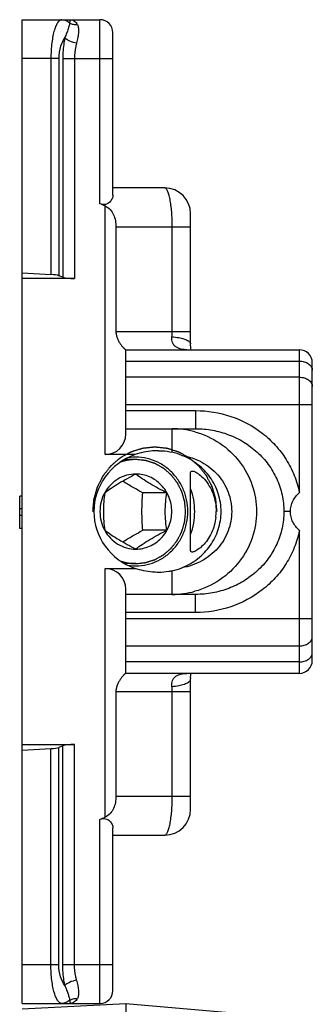
# Model space of a CAD drawing. Units: millimetres. Extents: x 664 to 1258, y -6 to 414.
# Drawn here: x 726 to 737, y 200 to 238 of the extents above; entities that cross this region are included whole.
import ezdxf

# ---------------------------------------------------------------- set-up
doc = ezdxf.new("R2010")
doc.units = ezdxf.units.MM
doc.header["$LTSCALE"] = 27.377778
doc.layers.add('COMPONENTI_DI_ASSIEME', color=7, linetype='CONTINUOUS')

msp = doc.modelspace()

# ---------------------------------------------------------------- linework, layer by layer
at = {"layer": 'COMPONENTI_DI_ASSIEME', "color": 7, "linetype": 'Continuous'}
for p, q in [((725.803, 199.621), (725.803, 237.621)), ((725.803, 237.621), (728.803, 237.621)), ((729.303, 230.839), (729.303, 237.121)), ((731.303, 231.121), (729.303, 231.121)), ((732.303, 225.089), (732.303, 230.121)), ((729.42, 229.621), (729.42, 225.571)), ((725.803, 227.837), (726.908, 227.777)), ((727.821, 227.621), (725.803, 227.621)), ((727.368, 227.672), (727.215, 227.73)), ((729.803, 221.621), (729.803, 224.871)), ((729.803, 224.871), (736.503, 224.871)), ((732.306, 224.985), (732.304, 225.044)), ((737.003, 212.871), (737.003, 224.371)), ((729.803, 221.821), (732.505, 221.821)), ((731.591, 220.914), (731.59, 221.821)), ((730.16, 220.821), (729.003, 220.821)), ((730.188, 220.071), (730.186, 220.071)), ((730.188, 220.071), (730.186, 220.071)), ((732.303, 217.132), (732.303, 220.11)), ((725.703, 217.971), (725.703, 219.221)), ((725.803, 219.221), (725.703, 219.221)), ((731.382, 219.343), (730.458, 219.343)), ((725.803, 218.721), (725.703, 218.721)), ((725.803, 218.471), (725.703, 218.471)), ((725.803, 217.971), (725.703, 217.971)), ((731.382, 217.899), (730.458, 217.899)), ((730.186, 217.171), (730.188, 217.171)), ((730.186, 217.171), (730.188, 217.171)), ((729.003, 216.421), (730.16, 216.421)), ((731.591, 215.421), (731.591, 216.328)), ((729.803, 212.371), (729.803, 215.621)), ((732.507, 215.421), (729.803, 215.421)), ((736.503, 212.371), (729.803, 212.371)), ((732.303, 207.121), (732.303, 212.153)), ((732.304, 212.199), (732.304, 212.224)), ((729.42, 211.671), (729.42, 207.621)), ((725.803, 209.621), (727.821, 209.621)), ((725.803, 209.405), (726.908, 209.465)), ((727.368, 209.57), (727.215, 209.512)), ((729.303, 200.121), (729.303, 206.403)), ((729.303, 206.121), (731.303, 206.121)), ((725.803, 199.621), (728.803, 199.621)), ((725.803, 199.411), (729.803, 199.621)), ((729.803, 199.621), (729.803, 194.121)), ((729.803, 199.621), (733.79, 199.272))]:
    msp.add_line(p, q, dxfattribs=at)
at = {"layer": 'COMPONENTI_DI_ASSIEME', "color": 9, "linetype": 'Continuous'}
for p, q in [((728.803, 230.511), (728.803, 237.621)), ((727.215, 236.121), (725.803, 236.121)), ((726.908, 236.121), (726.908, 227.777)), ((727.215, 236.121), (727.215, 227.73)), ((727.368, 236.121), (727.368, 227.672)), ((727.368, 236.121), (729.303, 236.121)), ((727.821, 236.121), (727.821, 227.621)), ((729.003, 220.821), (729.003, 230.425)), ((729.42, 229.621), (732.303, 229.621)), ((731.595, 225.571), (731.595, 229.621)), ((729.42, 225.571), (732.303, 225.571)), ((736.503, 219.354), (736.503, 224.871)), ((729.803, 224.432), (736.503, 224.432)), ((736.503, 223.81), (729.803, 223.81)), ((729.803, 222.75), (737.003, 222.75)), ((729.803, 222.521), (732.497, 222.521)), ((732.497, 222.521), (732.497, 221.821)), ((736.157, 218.621), (735.906, 218.621)), ((736.503, 212.371), (736.503, 217.888)), ((729.003, 206.817), (729.003, 216.421)), ((732.497, 214.721), (732.497, 215.421)), ((732.497, 214.721), (729.803, 214.721)), ((729.803, 214.492), (737.003, 214.492)), ((729.803, 213.432), (736.503, 213.432)), ((736.503, 212.81), (729.803, 212.81)), ((729.42, 211.671), (732.303, 211.671)), ((731.595, 207.621), (731.595, 211.671)), ((727.821, 201.121), (727.821, 209.621)), ((726.908, 201.121), (726.908, 209.465)), ((727.215, 201.121), (727.215, 209.512)), ((727.368, 201.121), (727.368, 209.57)), ((729.42, 207.621), (732.303, 207.621)), ((728.803, 199.621), (728.803, 206.731)), ((725.803, 201.121), (727.215, 201.121)), ((727.368, 201.121), (729.303, 201.121))]:
    msp.add_line(p, q, dxfattribs=at)
at = {"layer": 'COMPONENTI_DI_ASSIEME', "color": 2, "linetype": 'Continuous'}
for p, q in [((730.188, 220.631), (729.755, 220.631)), ((730.188, 216.611), (729.755, 216.611))]:
    msp.add_line(p, q, dxfattribs=at)
at = {"layer": 'COMPONENTI_DI_ASSIEME', "color": 7, "linetype": 'Continuous'}
for points in [[(732.32, 224.871), (732.32, 224.872), (732.312, 224.924), (732.306, 224.985)], [(732.304, 212.224), (732.308, 212.284), (732.314, 212.336), (732.32, 212.371)]]:
    msp.add_lwpolyline(points, dxfattribs=at)
at = {"layer": 'COMPONENTI_DI_ASSIEME', "color": 9, "linetype": 'Continuous'}
for centre, radius, start, end in [((726.3, 237.777), 1.358, 348.0936, 349.2991), ((727.534, 237.219), 0.449, 28.6113, 34.9231), ((729.981, 225.569), 1.614, 353.0783, 0.072), ((729.957, 211.671), 1.638, 359.9793, 6.8704), ((726.292, 199.463), 1.367, 10.7048, 11.9023), ((727.534, 200.023), 0.449, 325.0771, 331.3891)]:
    msp.add_arc(centre, radius, start, end, dxfattribs=at)
at = {"layer": 'COMPONENTI_DI_ASSIEME', "color": 7, "linetype": 'Continuous'}
for centre, radius, start, end in [((728.803, 237.121), 0.5, 0, 90), ((731.303, 230.121), 1, 0, 90), ((736.503, 224.371), 0.5, 0, 90), ((731.591, 218.51), 3.311, 74.6084, 90.0041), ((731.089, 218.741), 2.23, 66.864, 76.9912), ((729.861, 218.622), 2.601, 359.9784, 20.0434), ((729.861, 218.62), 2.601, 339.9566, 0.0216), ((731.295, 218.621), 1.994, 353.7053, 0.0024), ((731.089, 218.501), 2.23, 283.0054, 293.136), ((731.591, 218.732), 3.311, 269.9959, 285.3914), ((736.503, 212.871), 0.5, 270, 0), ((731.303, 207.121), 1, 270, 360), ((728.803, 200.121), 0.5, 270, 0)]:
    msp.add_arc(centre, radius, start, end, dxfattribs=at)
for centre, major_axis, ratio, start_param, end_param in [((724.672, 229.621), (5.13, 0), 0.292372, 0.565971, 0.634977), ((726.761, 227.693), (0.5, 0), 0.176327, 0.436332, 1.27409), ((727.821, 227.709), (0.5, 0), 0.176327, -2.70526, -1.570796), ((729.003, 221.621), (0.8, 0), 1, -1.570796, 0), ((731.023, 218.621), (-2.457, 0), 0.956305, 5.071612, 7.494759), ((729.003, 215.621), (0.8, 0), 1, 0, 1.570796), ((727.821, 209.533), (0.5, 0), 0.176327, 1.570796, 2.70526), ((726.761, 209.549), (0.5, 0), 0.176327, -1.27409, -0.436332), ((724.672, 207.621), (-5.13, 0), 0.292372, 2.506616, 2.575622)]:
    msp.add_ellipse(centre, major_axis=major_axis, ratio=ratio, start_param=start_param, end_param=end_param, dxfattribs=at)
at = {"layer": 'COMPONENTI_DI_ASSIEME', "color": 9, "linetype": 'Continuous'}
for points, knots in [([(727.33, 237.621), (727.303, 237.621), (727.26, 237.605), (727.213, 237.564), (727.159, 237.499), (727.098, 237.384), (727.035, 237.209), (726.982, 236.987), (726.94, 236.725), (726.914, 236.432), (726.908, 236.226), (726.908, 236.121)], [0, 0, 0, 0, 0.049567, 0.079669, 0.114872, 0.203082, 0.317259, 0.457644, 0.62212, 0.805647, 1, 1, 1, 1]), ([(727.33, 237.621), (727.384, 237.621), (727.496, 237.598), (727.589, 237.535), (727.629, 237.496)], [0, 0, 0, 0, 0.493863, 1, 1, 1, 1]), ([(727.629, 237.496), (727.628, 237.462), (727.611, 237.382), (727.57, 237.253), (727.513, 237.098), (727.47, 236.987), (727.448, 236.928)], [0, 0, 0, 0, 0.173217, 0.403409, 0.682005, 1, 1, 1, 1]), ([(727.629, 237.496), (727.673, 237.471), (727.771, 237.434), (727.876, 237.429), (727.929, 237.434)], [0, 0, 0, 0, 0.488549, 1, 1, 1, 1]), ([(727.651, 237.621), (727.65, 237.621), (727.65, 237.618), (727.649, 237.614), (727.648, 237.606), (727.646, 237.596), (727.645, 237.583), (727.641, 237.558), (727.638, 237.539), (727.635, 237.524)], [0, 0, 0, 0, 0.016959, 0.063241, 0.140018, 0.247739, 0.386897, 0.558146, 1, 1, 1, 1]), ([(727.651, 237.621), (727.697, 237.621), (727.798, 237.593), (727.872, 237.52), (727.903, 237.476)], [0, 0, 0, 0, 0.465176, 1, 1, 1, 1]), ([(727.929, 237.434), (727.951, 237.393), (727.979, 237.291), (727.981, 237.05), (727.937, 236.859), (727.901, 236.726)], [0, 0, 0, 0, 0.194934, 0.427464, 1, 1, 1, 1]), ([(727.448, 236.928), (727.372, 236.831), (727.252, 236.567), (727.215, 236.282), (727.215, 236.121)], [0, 0, 0, 0, 0.43257, 1, 1, 1, 1]), ([(727.448, 236.928), (727.434, 236.864), (727.387, 236.598), (727.368, 236.326), (727.368, 236.121)], [0, 0, 0, 0, 0.240849, 1, 1, 1, 1]), ([(727.448, 236.928), (727.469, 236.904), (727.527, 236.857), (727.676, 236.78), (727.808, 236.742), (727.901, 236.726)], [0, 0, 0, 0, 0.194156, 0.435595, 1, 1, 1, 1]), ([(727.901, 236.726), (727.888, 236.679), (727.841, 236.48), (727.821, 236.276), (727.821, 236.121)], [0, 0, 0, 0, 0.241195, 1, 1, 1, 1]), ([(731.595, 229.621), (731.595, 229.719), (731.592, 229.911), (731.575, 230.189), (731.549, 230.446), (731.514, 230.671), (731.477, 230.834), (731.443, 230.941), (731.417, 231.004), (731.391, 231.054), (731.363, 231.091), (731.334, 231.115), (731.313, 231.121), (731.303, 231.121)], [0, 0, 0, 0, 0.186651, 0.366348, 0.532351, 0.678729, 0.80047, 0.850952, 0.894113, 0.929911, 0.958638, 0.981241, 1, 1, 1, 1]), ([(732.161, 224.871), (732.086, 224.871), (731.973, 224.882), (731.832, 224.927), (731.735, 224.978), (731.654, 225.05), (731.598, 225.145), (731.575, 225.257), (731.579, 225.335), (731.583, 225.374)], [0, 0, 0, 0, 0.253683, 0.377857, 0.499399, 0.618991, 0.739617, 0.865848, 1, 1, 1, 1]), ([(731.583, 225.374), (731.671, 225.367), (731.833, 225.346), (732.022, 225.301), (732.145, 225.253), (732.227, 225.209), (732.279, 225.165), (732.295, 225.131)], [0, 0, 0, 0, 0.343114, 0.633657, 0.753343, 0.854034, 1, 1, 1, 1]), ([(732.295, 225.131), (732.296, 225.128), (732.301, 225.116), (732.303, 225.103), (732.303, 225.094)], [0, 0, 0, 0, 0.260034, 1, 1, 1, 1]), ([(736.503, 224.432), (736.567, 224.432), (736.692, 224.415), (736.856, 224.341), (736.972, 224.225), (737.003, 224.125), (737.003, 224.078)], [0, 0, 0, 0, 0.288005, 0.555334, 0.790507, 1, 1, 1, 1]), ([(736.503, 223.81), (736.567, 223.81), (736.692, 223.793), (736.856, 223.719), (736.972, 223.604), (737.003, 223.504), (737.003, 223.457)], [0, 0, 0, 0, 0.288005, 0.555334, 0.790507, 1, 1, 1, 1]), ([(732.497, 222.521), (732.956, 222.521), (733.88, 222.371), (734.912, 221.82), (735.59, 221.194), (736.01, 220.641), (736.325, 220.023), (736.458, 219.579), (736.503, 219.354)], [0, 0, 0, 0, 0.24963, 0.499188, 0.624397, 0.749602, 0.8748, 1, 1, 1, 1]), ([(732.505, 221.821), (732.721, 221.82), (733.153, 221.781), (733.779, 221.607), (734.364, 221.323), (734.885, 220.933), (735.322, 220.45), (735.652, 219.888), (735.859, 219.27), (735.906, 218.837), (735.906, 218.621)], [0, 0, 0, 0, 0.124931, 0.249857, 0.374807, 0.499785, 0.624795, 0.749841, 0.874906, 1, 1, 1, 1]), ([(735.906, 218.621), (735.906, 218.405), (735.859, 217.972), (735.653, 217.354), (735.322, 216.793), (734.886, 216.309), (734.365, 215.92), (733.78, 215.635), (733.154, 215.461), (732.722, 215.421), (732.507, 215.421)], [0, 0, 0, 0, 0.125087, 0.25015, 0.375197, 0.500211, 0.625191, 0.750146, 0.875076, 1, 1, 1, 1]), ([(736.503, 217.888), (736.458, 217.663), (736.326, 217.219), (736.01, 216.601), (735.59, 216.048), (734.912, 215.422), (733.88, 214.871), (732.956, 214.721), (732.497, 214.721)], [0, 0, 0, 0, 0.125197, 0.250395, 0.375602, 0.500812, 0.750376, 1, 1, 1, 1]), ([(736.503, 213.432), (736.567, 213.432), (736.692, 213.448), (736.856, 213.522), (736.972, 213.638), (737.003, 213.738), (737.003, 213.785)], [0, 0, 0, 0, 0.288005, 0.555334, 0.790507, 1, 1, 1, 1]), ([(736.503, 212.81), (736.567, 212.81), (736.692, 212.827), (736.856, 212.901), (736.972, 213.016), (737.003, 213.117), (737.003, 213.164)], [0, 0, 0, 0, 0.288005, 0.555334, 0.790507, 1, 1, 1, 1]), ([(731.583, 211.867), (731.574, 211.943), (731.578, 212.062), (731.654, 212.192), (731.735, 212.264), (731.832, 212.315), (731.973, 212.36), (732.086, 212.371), (732.161, 212.371)], [0, 0, 0, 0, 0.258908, 0.379773, 0.499603, 0.621387, 0.745814, 1, 1, 1, 1]), ([(731.583, 211.867), (731.671, 211.875), (731.833, 211.896), (732.022, 211.941), (732.145, 211.989), (732.227, 212.032), (732.279, 212.076), (732.295, 212.111)], [0, 0, 0, 0, 0.343114, 0.633656, 0.753342, 0.854033, 1, 1, 1, 1]), ([(732.295, 212.111), (732.296, 212.114), (732.301, 212.126), (732.303, 212.139), (732.303, 212.148)], [0, 0, 0, 0, 0.260033, 1, 1, 1, 1]), ([(731.303, 206.121), (731.313, 206.121), (731.334, 206.127), (731.363, 206.151), (731.391, 206.188), (731.417, 206.238), (731.443, 206.301), (731.477, 206.408), (731.514, 206.571), (731.549, 206.796), (731.575, 207.053), (731.592, 207.331), (731.595, 207.523), (731.595, 207.621)], [0, 0, 0, 0, 0.018757, 0.041362, 0.070089, 0.105887, 0.149047, 0.199529, 0.321271, 0.467649, 0.633651, 0.813349, 1, 1, 1, 1]), ([(727.33, 199.621), (727.303, 199.621), (727.26, 199.637), (727.213, 199.678), (727.159, 199.742), (727.098, 199.857), (727.035, 200.033), (726.982, 200.254), (726.94, 200.517), (726.914, 200.81), (726.908, 201.015), (726.908, 201.121)], [0, 0, 0, 0, 0.049565, 0.079665, 0.114866, 0.203072, 0.317248, 0.457634, 0.62211, 0.80564, 1, 1, 1, 1]), ([(727.448, 200.314), (727.372, 200.411), (727.252, 200.675), (727.215, 200.96), (727.215, 201.121)], [0, 0, 0, 0, 0.432625, 1, 1, 1, 1]), ([(727.448, 200.314), (727.434, 200.378), (727.387, 200.644), (727.368, 200.915), (727.368, 201.121)], [0, 0, 0, 0, 0.240873, 1, 1, 1, 1]), ([(727.901, 200.515), (727.888, 200.563), (727.841, 200.761), (727.821, 200.966), (727.821, 201.121)], [0, 0, 0, 0, 0.241219, 1, 1, 1, 1]), ([(727.901, 200.515), (727.808, 200.499), (727.676, 200.462), (727.527, 200.384), (727.469, 200.338), (727.448, 200.314)], [0, 0, 0, 0, 0.564406, 0.805845, 1, 1, 1, 1]), ([(727.901, 200.515), (727.937, 200.383), (727.981, 200.192), (727.979, 199.95), (727.951, 199.849), (727.929, 199.808)], [0, 0, 0, 0, 0.572606, 0.805144, 1, 1, 1, 1]), ([(727.448, 200.314), (727.47, 200.254), (727.513, 200.143), (727.57, 199.989), (727.611, 199.859), (727.628, 199.78), (727.629, 199.745)], [0, 0, 0, 0, 0.318009, 0.596625, 0.826822, 1, 1, 1, 1]), ([(727.629, 199.745), (727.589, 199.707), (727.496, 199.643), (727.384, 199.621), (727.33, 199.621)], [0, 0, 0, 0, 0.506137, 1, 1, 1, 1]), ([(727.629, 199.745), (727.673, 199.771), (727.771, 199.808), (727.876, 199.813), (727.929, 199.808)], [0, 0, 0, 0, 0.488547, 1, 1, 1, 1]), ([(727.635, 199.717), (727.638, 199.703), (727.641, 199.683), (727.645, 199.659), (727.646, 199.646), (727.648, 199.635), (727.649, 199.627), (727.65, 199.624), (727.65, 199.621), (727.651, 199.621)], [0, 0, 0, 0, 0.441801, 0.613072, 0.752249, 0.859941, 0.936709, 0.983011, 1, 1, 1, 1]), ([(727.903, 199.766), (727.872, 199.722), (727.798, 199.649), (727.697, 199.621), (727.651, 199.621)], [0, 0, 0, 0, 0.534742, 1, 1, 1, 1])]:
    msp.add_open_spline(points, degree=3, knots=knots, dxfattribs=at)
at = {"layer": 'COMPONENTI_DI_ASSIEME', "color": 7, "linetype": 'Continuous'}
for points, knots in [([(729.303, 230.839), (729.303, 230.793), (729.283, 230.722), (729.233, 230.637), (729.158, 230.549), (729.044, 230.482), (728.908, 230.477), (728.837, 230.497), (728.803, 230.511)], [0, 0, 0, 0, 0.194825, 0.305424, 0.424698, 0.689798, 0.841012, 1, 1, 1, 1]), ([(729.003, 230.425), (729.075, 230.392), (729.207, 230.295), (729.336, 230.091), (729.405, 229.861), (729.42, 229.701), (729.42, 229.621)], [0, 0, 0, 0, 0.250307, 0.498143, 0.747808, 1, 1, 1, 1]), ([(729.42, 225.571), (729.42, 225.524), (729.431, 225.431), (729.474, 225.301), (729.533, 225.184), (729.6, 225.082), (729.657, 225.008), (729.701, 224.958), (729.729, 224.928), (729.754, 224.904), (729.774, 224.886), (729.788, 224.876), (729.797, 224.871), (729.8, 224.871)], [0, 0, 0, 0, 0.170694, 0.338163, 0.49903, 0.649158, 0.782625, 0.840704, 0.89142, 0.933585, 0.966145, 0.988275, 1, 1, 1, 1]), ([(732.304, 225.044), (732.303, 225.048), (732.303, 225.063), (732.303, 225.078), (732.303, 225.089)], [0, 0, 0, 0, 0.25774, 1, 1, 1, 1]), ([(732.47, 221.702), (732.81, 221.608), (733.462, 221.31), (734.237, 220.581), (734.734, 219.652), (734.904, 218.621), (734.734, 217.589), (734.237, 216.661), (733.462, 215.932), (732.81, 215.633), (732.47, 215.54)], [0, 0, 0, 0, 0.127309, 0.252991, 0.377011, 0.5, 0.622989, 0.74701, 0.872691, 1, 1, 1, 1]), ([(732.196, 218.621), (732.196, 218.772), (732.173, 218.999), (732.096, 219.291), (731.989, 219.572), (731.803, 219.897), (731.552, 220.175), (731.322, 220.359), (731.075, 220.516), (730.737, 220.658), (730.306, 220.734), (730.014, 220.718), (729.872, 220.695)], [0, 0, 0, 0, 0.127932, 0.191821, 0.255534, 0.382069, 0.507457, 0.569792, 0.631843, 0.755034, 0.877588, 1, 1, 1, 1]), ([(731.069, 220.971), (730.991, 220.971), (730.683, 220.957), (730.378, 220.892), (730.16, 220.821)], [0, 0, 0, 0, 0.254051, 1, 1, 1, 1]), ([(731.069, 220.971), (731.113, 220.971), (731.288, 220.966), (731.463, 220.943), (731.591, 220.914)], [0, 0, 0, 0, 0.251994, 1, 1, 1, 1]), ([(731.965, 216.45), (732.182, 216.536), (732.595, 216.771), (733.087, 217.283), (733.407, 217.918), (733.518, 218.621), (733.407, 219.324), (733.087, 219.959), (732.595, 220.471), (732.182, 220.705), (731.965, 220.792)], [0, 0, 0, 0, 0.125048, 0.250054, 0.375038, 0.5, 0.624963, 0.749946, 0.874952, 1, 1, 1, 1]), ([(731.965, 220.792), (732.232, 220.749), (732.75, 220.575), (733.384, 220.071), (733.796, 219.392), (733.938, 218.621), (733.796, 217.85), (733.384, 217.171), (732.75, 216.667), (732.232, 216.492), (731.965, 216.45)], [0, 0, 0, 0, 0.128955, 0.255277, 0.378607, 0.5, 0.621393, 0.744723, 0.871045, 1, 1, 1, 1]), ([(730.186, 220.071), (730.065, 220.071), (729.822, 220.037), (729.484, 219.889), (729.194, 219.655), (729.047, 219.454), (728.987, 219.345)], [0, 0, 0, 0, 0.246887, 0.495243, 0.746164, 1, 1, 1, 1]), ([(730.186, 220.064), (730.075, 220.007), (729.855, 219.891), (729.538, 219.711), (729.25, 219.527), (729.073, 219.403), (728.991, 219.343)], [0, 0, 0, 0, 0.267406, 0.534574, 0.782351, 1, 1, 1, 1]), ([(731.382, 219.343), (731.271, 219.399), (731.05, 219.516), (730.734, 219.696), (730.445, 219.879), (730.268, 220.004), (730.186, 220.064)], [0, 0, 0, 0, 0.267407, 0.534574, 0.782352, 1, 1, 1, 1]), ([(730.188, 217.171), (730.279, 217.171), (730.461, 217.19), (730.723, 217.273), (730.964, 217.408), (731.176, 217.59), (731.349, 217.811), (731.478, 218.063), (731.557, 218.337), (731.584, 218.621), (731.557, 218.905), (731.478, 219.179), (731.349, 219.431), (731.176, 219.652), (730.964, 219.834), (730.723, 219.969), (730.461, 220.052), (730.279, 220.071), (730.188, 220.071)], [0, 0, 0, 0, 0.061125, 0.12246, 0.184188, 0.246423, 0.309203, 0.372481, 0.436138, 0.5, 0.563862, 0.627519, 0.690797, 0.753577, 0.815812, 0.87754, 0.938875, 1, 1, 1, 1]), ([(732.303, 220.11), (732.303, 220.126), (732.305, 220.15), (732.323, 220.174), (732.342, 220.184), (732.365, 220.187), (732.405, 220.184), (732.465, 220.163), (732.547, 220.12), (732.681, 220.027), (732.853, 219.861), (733.036, 219.606), (733.18, 219.302), (733.27, 218.968), (733.29, 218.737), (733.29, 218.621)], [0, 0, 0, 0, 0.023645, 0.033169, 0.042744, 0.053677, 0.06682, 0.101206, 0.14682, 0.202815, 0.339024, 0.495533, 0.661155, 0.830086, 1, 1, 1, 1]), ([(730.458, 219.343), (730.325, 219.415), (730.064, 219.561), (729.808, 219.714), (729.683, 219.792)], [0, 0, 0, 0, 0.506739, 1, 1, 1, 1]), ([(728.987, 219.345), (728.926, 219.235), (728.833, 218.999), (728.786, 218.621), (728.833, 218.243), (728.926, 218.007), (728.987, 217.897)], [0, 0, 0, 0, 0.249306, 0.5, 0.750694, 1, 1, 1, 1]), ([(728.991, 219.343), (728.974, 219.226), (728.945, 218.987), (728.929, 218.621), (728.945, 218.255), (728.974, 218.015), (728.991, 217.899)], [0, 0, 0, 0, 0.243043, 0.5, 0.756957, 1, 1, 1, 1]), ([(730.458, 217.899), (730.448, 218.018), (730.431, 218.258), (730.422, 218.621), (730.431, 218.983), (730.448, 219.224), (730.458, 219.343)], [0, 0, 0, 0, 0.247532, 0.5, 0.752468, 1, 1, 1, 1]), ([(731.382, 217.899), (731.365, 218.015), (731.336, 218.255), (731.32, 218.621), (731.336, 218.987), (731.365, 219.226), (731.382, 219.343)], [0, 0, 0, 0, 0.243043, 0.5, 0.756957, 1, 1, 1, 1]), ([(736.157, 218.621), (736.157, 218.691), (736.172, 218.83), (736.269, 219.093), (736.406, 219.254), (736.503, 219.354)], [0, 0, 0, 0, 0.252913, 0.500173, 1, 1, 1, 1]), ([(729.872, 216.547), (730.014, 216.523), (730.306, 216.508), (730.737, 216.584), (731.075, 216.726), (731.322, 216.882), (731.552, 217.067), (731.803, 217.344), (731.989, 217.67), (732.096, 217.951), (732.173, 218.243), (732.196, 218.47), (732.196, 218.621)], [0, 0, 0, 0, 0.122412, 0.244966, 0.368157, 0.430208, 0.492543, 0.617931, 0.744466, 0.808179, 0.872068, 1, 1, 1, 1]), ([(733.278, 218.402), (733.266, 218.296), (733.226, 218.087), (733.117, 217.792), (732.966, 217.528), (732.788, 217.313), (732.63, 217.176), (732.512, 217.102), (732.441, 217.069), (732.383, 217.053), (732.342, 217.056), (732.32, 217.072), (732.305, 217.095), (732.303, 217.117), (732.303, 217.132)], [0, 0, 0, 0, 0.174924, 0.348012, 0.515935, 0.671697, 0.803938, 0.857266, 0.900277, 0.932576, 0.955539, 0.965253, 0.975243, 1, 1, 1, 1]), ([(736.503, 217.888), (736.407, 217.987), (736.269, 218.149), (736.172, 218.412), (736.157, 218.551), (736.157, 218.621)], [0, 0, 0, 0, 0.499828, 0.747059, 1, 1, 1, 1]), ([(728.987, 217.897), (729.047, 217.788), (729.194, 217.586), (729.484, 217.353), (729.822, 217.205), (730.065, 217.171), (730.186, 217.171)], [0, 0, 0, 0, 0.253836, 0.504757, 0.753113, 1, 1, 1, 1]), ([(728.991, 217.899), (729.073, 217.839), (729.25, 217.714), (729.538, 217.531), (729.855, 217.35), (730.075, 217.234), (730.186, 217.178)], [0, 0, 0, 0, 0.217649, 0.465426, 0.732594, 1, 1, 1, 1]), ([(729.683, 217.45), (729.808, 217.527), (730.064, 217.681), (730.325, 217.826), (730.458, 217.899)], [0, 0, 0, 0, 0.493261, 1, 1, 1, 1]), ([(730.186, 217.178), (730.268, 217.237), (730.445, 217.362), (730.734, 217.545), (731.05, 217.726), (731.271, 217.842), (731.382, 217.899)], [0, 0, 0, 0, 0.217648, 0.465426, 0.732594, 1, 1, 1, 1]), ([(731.069, 216.271), (730.991, 216.271), (730.683, 216.285), (730.378, 216.35), (730.16, 216.421)], [0, 0, 0, 0, 0.254052, 1, 1, 1, 1]), ([(731.591, 216.328), (731.548, 216.318), (731.377, 216.284), (731.201, 216.271), (731.069, 216.271)], [0, 0, 0, 0, 0.247421, 1, 1, 1, 1]), ([(729.8, 212.371), (729.797, 212.371), (729.788, 212.366), (729.774, 212.356), (729.754, 212.338), (729.729, 212.314), (729.701, 212.284), (729.657, 212.234), (729.6, 212.16), (729.533, 212.058), (729.474, 211.941), (729.431, 211.81), (729.42, 211.718), (729.42, 211.671)], [0, 0, 0, 0, 0.011725, 0.033855, 0.066415, 0.10858, 0.159296, 0.217375, 0.350842, 0.50097, 0.661837, 0.829306, 1, 1, 1, 1]), ([(732.304, 212.199), (732.303, 212.195), (732.303, 212.179), (732.303, 212.164), (732.303, 212.153)], [0, 0, 0, 0, 0.25763, 1, 1, 1, 1]), ([(729.42, 207.621), (729.42, 207.541), (729.405, 207.381), (729.336, 207.151), (729.207, 206.947), (729.075, 206.85), (729.003, 206.817)], [0, 0, 0, 0, 0.252198, 0.501862, 0.749697, 1, 1, 1, 1]), ([(728.803, 206.731), (728.837, 206.745), (728.908, 206.765), (729.014, 206.761), (729.106, 206.724), (729.178, 206.668), (729.233, 206.605), (729.283, 206.52), (729.303, 206.448), (729.303, 206.403)], [0, 0, 0, 0, 0.158598, 0.309417, 0.448237, 0.576331, 0.695318, 0.805648, 1, 1, 1, 1])]:
    msp.add_open_spline(points, degree=3, knots=knots, dxfattribs=at)
at = {"layer": 'COMPONENTI_DI_ASSIEME', "color": 2, "linetype": 'Continuous'}
for points, knots in [([(728.528, 218.621), (728.532, 218.661), (728.538, 218.722), (728.545, 218.803), (728.551, 218.864), (728.557, 218.924), (728.562, 218.975), (728.565, 219.015), (728.568, 219.041), (728.57, 219.061), (728.571, 219.076), (728.572, 219.089), (728.573, 219.099), (728.573, 219.107), (728.576, 219.114), (728.579, 219.124), (728.582, 219.136), (728.587, 219.15), (728.592, 219.17), (728.599, 219.194), (728.61, 219.233), (728.624, 219.282), (728.641, 219.34), (728.658, 219.398), (728.672, 219.447), (728.683, 219.486), (728.69, 219.51), (728.696, 219.53), (728.7, 219.544), (728.704, 219.557), (728.706, 219.565), (728.708, 219.57), (728.709, 219.574), (728.711, 219.577), (728.713, 219.581), (728.717, 219.589), (728.722, 219.6), (728.729, 219.614), (728.738, 219.632), (728.75, 219.654), (728.768, 219.69), (728.791, 219.735), (728.818, 219.789), (728.846, 219.843), (728.868, 219.888), (728.887, 219.924), (728.898, 219.946), (728.907, 219.964), (728.914, 219.977), (728.92, 219.989), (728.924, 219.997), (728.926, 220.001), (728.928, 220.004), (728.93, 220.007), (728.933, 220.011), (728.939, 220.018), (728.947, 220.028), (728.956, 220.04), (728.969, 220.056), (728.984, 220.076), (729.009, 220.108), (729.041, 220.148), (729.078, 220.197), (729.116, 220.245), (729.147, 220.285), (729.172, 220.317), (729.188, 220.337), (729.2, 220.353), (729.21, 220.365), (729.218, 220.375), (729.223, 220.382), (729.226, 220.386), (729.228, 220.389), (729.231, 220.391), (729.235, 220.394), (729.242, 220.4), (729.251, 220.408), (729.262, 220.418), (729.277, 220.431), (729.296, 220.447), (729.326, 220.473), (729.364, 220.505), (729.409, 220.543), (729.454, 220.582), (729.491, 220.614), (729.522, 220.64), (729.54, 220.656), (729.555, 220.669), (729.567, 220.679), (729.576, 220.687), (729.583, 220.693), (729.586, 220.696), (729.589, 220.699), (729.592, 220.7), (729.597, 220.703), (729.604, 220.707), (729.615, 220.713), (729.628, 220.72), (729.645, 220.73), (729.666, 220.742), (729.701, 220.761), (729.743, 220.785), (729.795, 220.814), (729.846, 220.842), (729.889, 220.866), (729.923, 220.886), (729.945, 220.898), (729.962, 220.907), (729.975, 220.915), (729.985, 220.92), (729.993, 220.925), (729.997, 220.927), (730, 220.929), (730.004, 220.93), (730.008, 220.932), (730.017, 220.934), (730.028, 220.938), (730.042, 220.942), (730.061, 220.948), (730.084, 220.956), (730.121, 220.968), (730.168, 220.982), (730.223, 221), (730.279, 221.018), (730.326, 221.033), (730.363, 221.045), (730.386, 221.052), (730.405, 221.058), (730.419, 221.063), (730.43, 221.066), (730.438, 221.069), (730.443, 221.07), (730.446, 221.072), (730.45, 221.072), (730.455, 221.072), (730.464, 221.073), (730.476, 221.075), (730.491, 221.076), (730.511, 221.078), (730.535, 221.081), (730.575, 221.085), (730.624, 221.09), (730.683, 221.096), (730.742, 221.102), (730.791, 221.108), (730.831, 221.112), (730.855, 221.114), (730.875, 221.116), (730.89, 221.118), (730.902, 221.119), (730.91, 221.12), (730.915, 221.12), (730.919, 221.121), (730.923, 221.12), (730.928, 221.12), (730.936, 221.119), (730.948, 221.118), (730.963, 221.116), (730.982, 221.114), (731.006, 221.112), (731.045, 221.108), (731.093, 221.103), (731.151, 221.097), (731.209, 221.091), (731.258, 221.086), (731.296, 221.082), (731.321, 221.08), (731.34, 221.078), (731.354, 221.076), (731.367, 221.075), (731.375, 221.074), (731.38, 221.074), (731.384, 221.073), (731.387, 221.072), (731.392, 221.071), (731.4, 221.068), (731.411, 221.064), (731.425, 221.06), (731.444, 221.054), (731.467, 221.047), (731.504, 221.035), (731.551, 221.02), (731.607, 221.003), (731.663, 220.985), (731.709, 220.97), (731.746, 220.959), (731.77, 220.951), (731.788, 220.945), (731.802, 220.941), (731.814, 220.937), (731.822, 220.935), (731.827, 220.933), (731.83, 220.932), (731.833, 220.93), (731.838, 220.928), (731.845, 220.924), (731.856, 220.918), (731.869, 220.911), (731.886, 220.901), (731.907, 220.889), (731.942, 220.87), (731.985, 220.846), (732.036, 220.818), (732.088, 220.789), (732.131, 220.765), (732.165, 220.746), (732.186, 220.734), (732.204, 220.725), (732.216, 220.718), (732.227, 220.712), (732.235, 220.707), (732.239, 220.705), (732.242, 220.703), (732.245, 220.701), (732.249, 220.697), (732.256, 220.692), (732.265, 220.684), (732.277, 220.674), (732.292, 220.661), (732.311, 220.644), (732.342, 220.618), (732.38, 220.585), (732.426, 220.546), (732.472, 220.507), (732.51, 220.474), (732.541, 220.448), (732.56, 220.431), (732.575, 220.418), (732.587, 220.408), (732.596, 220.4), (732.603, 220.394), (732.607, 220.391), (732.61, 220.389), (732.612, 220.386), (732.615, 220.382), (732.62, 220.375), (732.628, 220.365), (732.637, 220.353), (732.65, 220.338), (732.665, 220.318), (732.69, 220.287), (732.721, 220.247), (732.758, 220.2), (732.795, 220.153), (732.826, 220.114), (732.85, 220.082), (732.866, 220.063), (732.878, 220.047), (732.887, 220.035), (732.895, 220.025), (732.9, 220.019), (732.903, 220.015), (732.906, 220.012), (732.907, 220.008), (732.91, 220.004), (732.914, 219.996), (732.92, 219.985), (732.926, 219.971), (732.936, 219.953), (732.947, 219.931), (732.966, 219.895), (732.988, 219.85), (733.016, 219.797), (733.044, 219.743), (733.067, 219.698), (733.085, 219.662), (733.096, 219.64), (733.106, 219.622), (733.113, 219.608), (733.118, 219.597), (733.122, 219.589), (733.125, 219.585), (733.126, 219.582), (733.127, 219.578), (733.129, 219.573), (733.131, 219.565), (733.135, 219.552), (733.139, 219.538), (733.145, 219.518), (733.152, 219.494), (733.163, 219.455), (733.177, 219.407), (733.194, 219.348), (733.212, 219.29), (733.226, 219.241), (733.237, 219.203), (733.244, 219.178), (733.25, 219.159), (733.254, 219.144), (733.258, 219.132), (733.26, 219.124), (733.262, 219.119), (733.263, 219.115), (733.263, 219.111), (733.264, 219.106), (733.264, 219.097), (733.266, 219.084), (733.267, 219.069), (733.269, 219.048), (733.272, 219.022), (733.275, 218.981), (733.28, 218.93), (733.286, 218.868), (733.292, 218.806), (733.3, 218.724), (733.306, 218.662), (733.31, 218.621)], [0, 0, 0, 0, 0.015625, 0.023438, 0.03125, 0.039062, 0.046875, 0.050781, 0.054688, 0.056641, 0.058594, 0.060547, 0.061523, 0.0625, 0.063477, 0.064453, 0.066406, 0.068359, 0.070312, 0.074219, 0.078125, 0.085938, 0.09375, 0.101562, 0.109375, 0.113281, 0.117188, 0.119141, 0.121094, 0.123047, 0.124023, 0.124512, 0.125, 0.125488, 0.125977, 0.126953, 0.128906, 0.130859, 0.132812, 0.136719, 0.140625, 0.148438, 0.15625, 0.164062, 0.171875, 0.175781, 0.179688, 0.181641, 0.183594, 0.185547, 0.186523, 0.187012, 0.1875, 0.187988, 0.188477, 0.189453, 0.191406, 0.193359, 0.195312, 0.199219, 0.203125, 0.210938, 0.21875, 0.226562, 0.234375, 0.238281, 0.242188, 0.244141, 0.246094, 0.248047, 0.249023, 0.249512, 0.25, 0.250488, 0.250977, 0.251953, 0.253906, 0.255859, 0.257812, 0.261719, 0.265625, 0.273438, 0.28125, 0.289062, 0.296875, 0.300781, 0.304688, 0.306641, 0.308594, 0.310547, 0.311523, 0.312012, 0.3125, 0.312988, 0.313477, 0.314453, 0.316406, 0.318359, 0.320312, 0.324219, 0.328125, 0.335938, 0.34375, 0.351562, 0.359375, 0.363281, 0.367188, 0.369141, 0.371094, 0.373047, 0.374023, 0.374512, 0.375, 0.375488, 0.375977, 0.376953, 0.378906, 0.380859, 0.382812, 0.386719, 0.390625, 0.398438, 0.40625, 0.414062, 0.421875, 0.425781, 0.429688, 0.431641, 0.433594, 0.435547, 0.436523, 0.437012, 0.4375, 0.437988, 0.438477, 0.439453, 0.441406, 0.443359, 0.445312, 0.449219, 0.453125, 0.460938, 0.46875, 0.476562, 0.484375, 0.488281, 0.492188, 0.494141, 0.496094, 0.498047, 0.499023, 0.499512, 0.5, 0.500488, 0.500977, 0.501953, 0.503906, 0.505859, 0.507812, 0.511719, 0.515625, 0.523438, 0.53125, 0.539062, 0.546875, 0.550781, 0.554688, 0.556641, 0.558594, 0.560547, 0.561523, 0.562012, 0.5625, 0.562988, 0.563477, 0.564453, 0.566406, 0.568359, 0.570312, 0.574219, 0.578125, 0.585938, 0.59375, 0.601562, 0.609375, 0.613281, 0.617188, 0.619141, 0.621094, 0.623047, 0.624023, 0.624512, 0.625, 0.625488, 0.625977, 0.626953, 0.628906, 0.630859, 0.632812, 0.636719, 0.640625, 0.648438, 0.65625, 0.664062, 0.671875, 0.675781, 0.679688, 0.681641, 0.683594, 0.685547, 0.686523, 0.687012, 0.6875, 0.687988, 0.688477, 0.689453, 0.691406, 0.693359, 0.695312, 0.699219, 0.703125, 0.710938, 0.71875, 0.726562, 0.734375, 0.738281, 0.742188, 0.744141, 0.746094, 0.748047, 0.749023, 0.749512, 0.75, 0.750488, 0.750977, 0.751953, 0.753906, 0.755859, 0.757812, 0.761719, 0.765625, 0.773438, 0.78125, 0.789062, 0.796875, 0.800781, 0.804688, 0.806641, 0.808594, 0.810547, 0.811523, 0.812012, 0.8125, 0.812988, 0.813477, 0.814453, 0.816406, 0.818359, 0.820312, 0.824219, 0.828125, 0.835938, 0.84375, 0.851562, 0.859375, 0.863281, 0.867188, 0.869141, 0.871094, 0.873047, 0.874023, 0.874512, 0.875, 0.875488, 0.875977, 0.876953, 0.878906, 0.880859, 0.882812, 0.886719, 0.890625, 0.898438, 0.90625, 0.914062, 0.921875, 0.925781, 0.929688, 0.931641, 0.933594, 0.935547, 0.936523, 0.937012, 0.9375, 0.937988, 0.938477, 0.939453, 0.941406, 0.943359, 0.945312, 0.949219, 0.953125, 0.960938, 0.96875, 0.976562, 0.984375, 1, 1, 1, 1]), ([(730.188, 220.631), (730.176, 220.631), (730.153, 220.63), (730.124, 220.629), (730.103, 220.629), (730.091, 220.628), (730.079, 220.627), (730.063, 220.626), (730.038, 220.624), (730.013, 220.622), (729.988, 220.62), (729.963, 220.616), (729.938, 220.613), (729.916, 220.61), (729.904, 220.608), (729.894, 220.607), (729.886, 220.606), (729.874, 220.603), (729.854, 220.6), (729.831, 220.595), (729.81, 220.592), (729.799, 220.589), (729.786, 220.586), (729.771, 220.582), (729.747, 220.576), (729.722, 220.571), (729.698, 220.564), (729.673, 220.557), (729.642, 220.547), (729.617, 220.54), (729.605, 220.536)], [0, 0, 0, 0, 0.0625, 0.125, 0.15625, 0.171875, 0.1875, 0.21875, 0.25, 0.3125, 0.34375, 0.375, 0.4375, 0.46875, 0.484375, 0.5, 0.515625, 0.53125, 0.5625, 0.625, 0.65625, 0.671875, 0.6875, 0.71875, 0.75, 0.8125, 0.84375, 0.875, 0.9375, 1, 1, 1, 1]), ([(732.11, 218.621), (732.107, 218.653), (732.101, 218.718), (732.094, 218.8), (732.087, 218.865), (732.084, 218.906), (732.081, 218.938), (732.078, 218.962), (732.076, 218.983), (732.075, 218.997), (732.074, 219.005), (732.074, 219.011), (732.072, 219.017), (732.07, 219.025), (732.066, 219.039), (732.06, 219.058), (732.053, 219.082), (732.044, 219.113), (732.033, 219.152), (732.02, 219.199), (732.006, 219.246), (731.995, 219.285), (731.986, 219.316), (731.979, 219.34), (731.973, 219.359), (731.969, 219.373), (731.967, 219.381), (731.966, 219.387), (731.962, 219.392), (731.959, 219.399), (731.952, 219.412), (731.943, 219.43), (731.932, 219.452), (731.918, 219.481), (731.899, 219.517), (731.877, 219.56), (731.855, 219.603), (731.837, 219.639), (731.822, 219.668), (731.811, 219.69), (731.802, 219.708), (731.796, 219.721), (731.792, 219.728), (731.789, 219.733), (731.785, 219.738), (731.78, 219.744), (731.772, 219.756), (731.759, 219.772), (731.744, 219.791), (731.724, 219.817), (731.699, 219.849), (731.668, 219.888), (731.638, 219.926), (731.613, 219.958), (731.593, 219.984), (731.578, 220.004), (731.565, 220.02), (731.556, 220.031), (731.551, 220.037), (731.548, 220.042), (731.543, 220.046), (731.537, 220.051), (731.526, 220.06), (731.511, 220.073), (731.493, 220.089), (731.469, 220.11), (731.439, 220.136), (731.402, 220.167), (731.366, 220.198), (731.336, 220.224), (731.312, 220.244), (731.294, 220.26), (731.279, 220.273), (731.268, 220.282), (731.262, 220.287), (731.258, 220.291), (731.252, 220.294), (731.245, 220.298), (731.233, 220.305), (731.216, 220.314), (731.195, 220.326), (731.168, 220.341), (731.133, 220.361), (731.092, 220.384), (731.051, 220.407), (731.016, 220.426), (730.989, 220.442), (730.968, 220.453), (730.951, 220.463), (730.939, 220.47), (730.932, 220.474), (730.927, 220.477), (730.921, 220.478), (730.914, 220.481), (730.901, 220.485), (730.882, 220.491), (730.86, 220.498), (730.83, 220.508), (730.792, 220.52), (730.747, 220.534), (730.703, 220.548), (730.665, 220.56), (730.635, 220.57), (730.613, 220.577), (730.594, 220.583), (730.581, 220.587), (730.574, 220.589), (730.568, 220.592), (730.562, 220.592), (730.554, 220.593), (730.54, 220.594), (730.521, 220.596), (730.497, 220.599), (730.465, 220.602), (730.426, 220.606), (730.362, 220.613), (730.283, 220.621), (730.22, 220.628), (730.188, 220.631)], [0, 0, 0, 0, 0.03125, 0.0625, 0.078125, 0.09375, 0.101562, 0.109375, 0.117188, 0.121094, 0.123047, 0.125, 0.126953, 0.128906, 0.132812, 0.140625, 0.148438, 0.15625, 0.171875, 0.1875, 0.203125, 0.21875, 0.226562, 0.234375, 0.242188, 0.246094, 0.248047, 0.25, 0.251953, 0.253906, 0.257812, 0.265625, 0.273438, 0.28125, 0.296875, 0.3125, 0.328125, 0.34375, 0.351562, 0.359375, 0.367188, 0.371094, 0.373047, 0.375, 0.376953, 0.378906, 0.382812, 0.390625, 0.398438, 0.40625, 0.421875, 0.4375, 0.453125, 0.46875, 0.476562, 0.484375, 0.492188, 0.496094, 0.498047, 0.5, 0.501953, 0.503906, 0.507812, 0.515625, 0.523438, 0.53125, 0.546875, 0.5625, 0.578125, 0.59375, 0.601562, 0.609375, 0.617188, 0.621094, 0.623047, 0.625, 0.626953, 0.628906, 0.632812, 0.640625, 0.648438, 0.65625, 0.671875, 0.6875, 0.703125, 0.71875, 0.726562, 0.734375, 0.742188, 0.746094, 0.748047, 0.75, 0.751953, 0.753906, 0.757812, 0.765625, 0.773438, 0.78125, 0.796875, 0.8125, 0.828125, 0.84375, 0.851562, 0.859375, 0.867188, 0.871094, 0.873047, 0.875, 0.876953, 0.878906, 0.882812, 0.890625, 0.898438, 0.90625, 0.921875, 0.9375, 0.96875, 1, 1, 1, 1]), ([(730.188, 216.611), (730.219, 216.614), (730.282, 216.62), (730.359, 216.628), (730.422, 216.635), (730.46, 216.639), (730.492, 216.642), (730.515, 216.644), (730.534, 216.646), (730.548, 216.648), (730.556, 216.649), (730.562, 216.649), (730.567, 216.651), (730.575, 216.653), (730.588, 216.657), (730.606, 216.663), (730.629, 216.67), (730.659, 216.68), (730.696, 216.692), (730.741, 216.706), (730.786, 216.72), (730.823, 216.732), (730.853, 216.741), (730.876, 216.748), (730.894, 216.754), (730.908, 216.758), (730.915, 216.761), (730.921, 216.762), (730.926, 216.766), (730.933, 216.769), (730.945, 216.776), (730.962, 216.786), (730.983, 216.797), (731.01, 216.812), (731.045, 216.832), (731.086, 216.855), (731.128, 216.878), (731.162, 216.897), (731.19, 216.912), (731.21, 216.924), (731.228, 216.933), (731.24, 216.94), (731.247, 216.944), (731.252, 216.946), (731.256, 216.951), (731.263, 216.956), (731.273, 216.965), (731.289, 216.978), (731.307, 216.994), (731.332, 217.015), (731.363, 217.042), (731.4, 217.073), (731.437, 217.105), (731.467, 217.131), (731.492, 217.152), (731.51, 217.168), (731.526, 217.181), (731.537, 217.19), (731.543, 217.196), (731.548, 217.199), (731.551, 217.204), (731.556, 217.211), (731.565, 217.222), (731.577, 217.237), (731.592, 217.256), (731.612, 217.282), (731.637, 217.313), (731.666, 217.351), (731.696, 217.389), (731.721, 217.421), (731.741, 217.446), (731.756, 217.465), (731.768, 217.481), (731.777, 217.492), (731.782, 217.498), (731.786, 217.503), (731.788, 217.508), (731.792, 217.515), (731.798, 217.528), (731.808, 217.546), (731.819, 217.568), (731.833, 217.596), (731.852, 217.632), (731.874, 217.676), (731.896, 217.719), (731.915, 217.755), (731.93, 217.784), (731.941, 217.805), (731.95, 217.823), (731.956, 217.836), (731.96, 217.843), (731.963, 217.848), (731.964, 217.854), (731.967, 217.862), (731.971, 217.876), (731.976, 217.895), (731.983, 217.919), (731.992, 217.95), (732.004, 217.989), (732.018, 218.036), (732.031, 218.083), (732.043, 218.122), (732.052, 218.153), (732.059, 218.177), (732.064, 218.196), (732.068, 218.21), (732.071, 218.218), (732.073, 218.223), (732.073, 218.23), (732.074, 218.238), (732.075, 218.253), (732.077, 218.273), (732.08, 218.298), (732.083, 218.331), (732.087, 218.373), (732.093, 218.439), (732.101, 218.522), (732.107, 218.588), (732.11, 218.621)], [0, 0, 0, 0, 0.03125, 0.0625, 0.078125, 0.09375, 0.101562, 0.109375, 0.117188, 0.121094, 0.123047, 0.125, 0.126953, 0.128906, 0.132812, 0.140625, 0.148438, 0.15625, 0.171875, 0.1875, 0.203125, 0.21875, 0.226562, 0.234375, 0.242188, 0.246094, 0.248047, 0.25, 0.251953, 0.253906, 0.257812, 0.265625, 0.273438, 0.28125, 0.296875, 0.3125, 0.328125, 0.34375, 0.351562, 0.359375, 0.367188, 0.371094, 0.373047, 0.375, 0.376953, 0.378906, 0.382812, 0.390625, 0.398438, 0.40625, 0.421875, 0.4375, 0.453125, 0.46875, 0.476562, 0.484375, 0.492188, 0.496094, 0.498047, 0.5, 0.501953, 0.503906, 0.507812, 0.515625, 0.523438, 0.53125, 0.546875, 0.5625, 0.578125, 0.59375, 0.601562, 0.609375, 0.617188, 0.621094, 0.623047, 0.625, 0.626953, 0.628906, 0.632812, 0.640625, 0.648438, 0.65625, 0.671875, 0.6875, 0.703125, 0.71875, 0.726562, 0.734375, 0.742188, 0.746094, 0.748047, 0.75, 0.751953, 0.753906, 0.757812, 0.765625, 0.773438, 0.78125, 0.796875, 0.8125, 0.828125, 0.84375, 0.851562, 0.859375, 0.867188, 0.871094, 0.873047, 0.875, 0.876953, 0.878906, 0.882812, 0.890625, 0.898438, 0.90625, 0.921875, 0.9375, 0.96875, 1, 1, 1, 1]), ([(729.605, 216.706), (729.616, 216.702), (729.638, 216.695), (729.667, 216.687), (729.686, 216.681), (729.698, 216.677), (729.71, 216.674), (729.725, 216.671), (729.75, 216.665), (729.774, 216.658), (729.799, 216.653), (729.824, 216.648), (729.848, 216.643), (729.87, 216.639), (729.882, 216.637), (729.892, 216.635), (729.9, 216.634), (729.912, 216.632), (729.932, 216.629), (729.956, 216.626), (729.976, 216.623), (729.988, 216.622), (730.001, 216.621), (730.016, 216.62), (730.041, 216.617), (730.066, 216.615), (730.092, 216.613), (730.117, 216.613), (730.15, 216.612), (730.175, 216.611), (730.188, 216.611)], [0, 0, 0, 0, 0.0625, 0.125, 0.15625, 0.171875, 0.1875, 0.21875, 0.25, 0.3125, 0.34375, 0.375, 0.4375, 0.46875, 0.484375, 0.5, 0.515625, 0.53125, 0.5625, 0.625, 0.65625, 0.671875, 0.6875, 0.71875, 0.75, 0.8125, 0.84375, 0.875, 0.9375, 1, 1, 1, 1])]:
    msp.add_open_spline(points, degree=3, knots=knots, dxfattribs=at)

doc.saveas('drawing.dxf')
